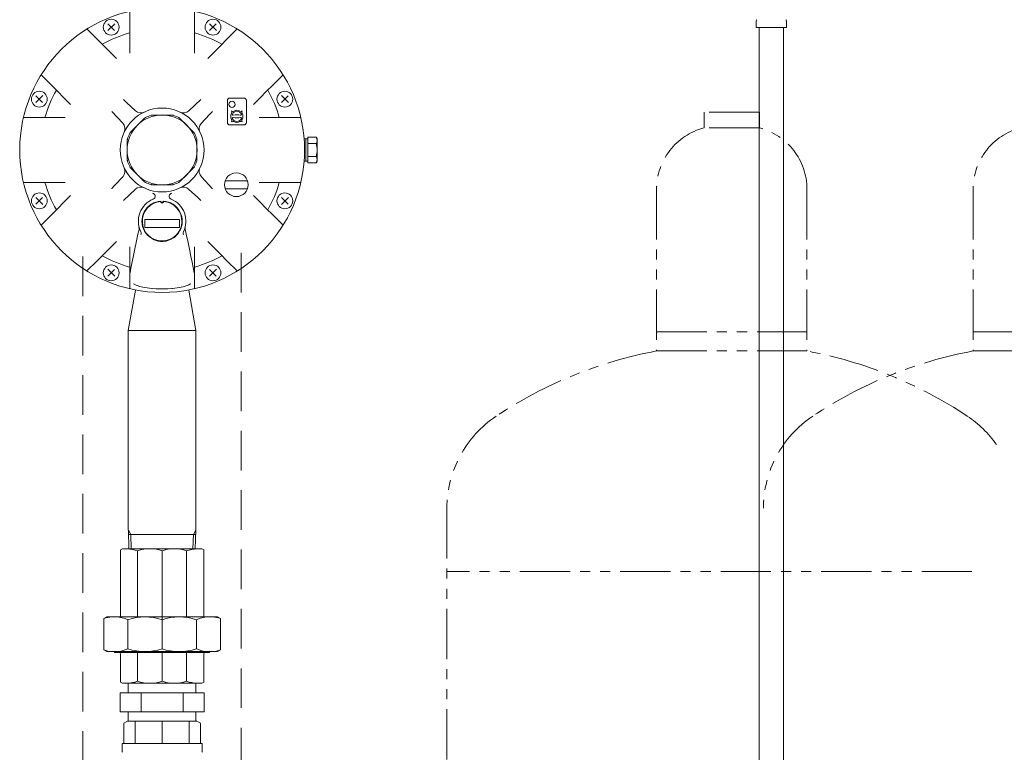
# Model space of a CAD drawing. Units: millimetres. Extents: x 4738 to 11509, y 7523 to 12267.
# Drawn here: x 8770 to 9392, y 8658 to 9121 of the extents above; entities that cross this region are included whole.
import ezdxf

# ---------------------------------------------------------------- set-up
doc = ezdxf.new("R2010")
doc.units = ezdxf.units.MM
for name, pattern in [('HIDDEN', [0.375, 0.25, -0.125]), ('PHANTOM', [63.5, 31.75, -6.35, 6.35, -6.35, 6.35, -6.35]), ('PHANTOM1', [9.5, 3.25, -1.25, 1.25, -1.25, 1.25, -1.25])]:
    doc.linetypes.add(name, pattern=pattern)
doc.layers.add('AM_0', color=7, linetype='Continuous', lineweight=30)
doc.layers.add('ガス配管細', color=4, linetype='Continuous', lineweight=20)
for name, color, linetype in [('CSLAYER17', 7, 'Continuous'), ('LAY-1', 7, 'Continuous'), ('NoLayerName_009', 7, 'Continuous'), ('NoLayerName_010', 7, 'Continuous')]:
    doc.layers.add(name, color=color, linetype=linetype)

msp = doc.modelspace()

# ---------------------------------------------------------------- linework, layer by layer
at = {"color": 2, "linetype": 'HIDDEN', "lineweight": 9, "ltscale": 100}
for p, q in [((8909.97, 8973.95), (8909.97, 7645)), ((8809.97, 8971.65), (8809.97, 7645))]:
    msp.add_line(p, q, dxfattribs=at)
at = {"color": 3, "linetype": 'Continuous', "lineweight": 9}
for p, q in [((8838.62, 8696), (8838.62, 8702)), ((8881.32, 8696), (8881.32, 8702)), ((8833.41, 8696), (8886.53, 8696)), ((8833.41, 8696), (8833.41, 8684)), ((8846.69, 8696), (8846.69, 8684)), ((8873.25, 8696), (8873.25, 8684)), ((8886.53, 8696), (8886.53, 8684)), ((8833.41, 8684), (8886.53, 8684)), ((8838.62, 8678), (8838.62, 8684)), ((8881.32, 8678), (8881.32, 8684))]:
    msp.add_line(p, q, dxfattribs=at)
at = {"color": 3, "linetype": 'PHANTOM1', "lineweight": 9, "ltscale": 0.05}
for p, q in [((8838.62, 8702), (8881.32, 8702)), ((8838.62, 8678), (8881.32, 8678))]:
    msp.add_line(p, q, dxfattribs=at)
at = {"layer": 'AM_0', "color": 3, "lineweight": 9}
for p, q in [((8842.87, 8678), (8842.87, 8663.94)), ((8859.97, 8678), (8859.97, 8663.94)), ((8877.07, 8678), (8877.07, 8663.94))]:
    msp.add_line(p, q, dxfattribs=at)
at = {"layer": 'CSLAYER17', "color": 3, "linetype": 'Continuous', "lineweight": 9}
for p, q in [((8835.78, 8676.7), (8838.03, 8678)), ((8835.78, 8663.94), (8835.78, 8676.7)), ((8838.03, 8678), (8881.9, 8678)), ((8881.9, 8678), (8884.15, 8676.7)), ((8884.15, 8676.7), (8884.15, 8663.94)), ((8834.65, 8661.12), (8834.65, 8663.94)), ((8885.28, 8663.94), (8834.65, 8663.94)), ((8885.28, 8663.94), (8885.28, 8661.12)), ((8834.65, 8661.12), (8834.65, 8658.87)), ((8885.28, 8661.12), (8885.28, 8658.87))]:
    msp.add_line(p, q, dxfattribs=at)
for centre, start, end in [((8835.22, 8658.87), 180, 240), ((8884.72, 8658.87), 300, 0)]:
    msp.add_arc(centre, 0.562, start, end, dxfattribs=at)
at = {"layer": 'LAY-1', "color": 7, "linetype": 'Continuous', "lineweight": 9}
for p, q in [((8839.47, 9126.63), (8839.47, 9117.43)), ((8880.47, 9126.63), (8880.47, 9117.43)), ((8825.63, 9114.41), (8830.02, 9118.8)), ((8825.7, 9118.72), (8829.94, 9114.48)), ((8839.47, 9117.43), (8839.47, 9111.93)), ((8880.47, 9117.43), (8880.47, 9111.93)), ((8894.31, 9114.41), (8889.92, 9118.8)), ((8894.23, 9118.72), (8889.99, 9114.48)), ((8812.5, 9115.46), (8819.01, 9108.95)), ((8839.47, 9111.93), (8839.47, 9106.22)), ((8880.47, 9111.93), (8880.47, 9106.22)), ((8907.44, 9115.46), (8900.93, 9108.95)), ((8819.01, 9108.95), (8822.89, 9105.07)), ((8822.89, 9105.07), (8826.93, 9101.03)), ((8839.47, 9106.22), (8839.47, 9100.28)), ((8880.47, 9106.22), (8880.47, 9100.28)), ((8897.04, 9105.07), (8893, 9101.03)), ((8900.93, 9108.95), (8897.04, 9105.07)), ((8826.93, 9101.03), (8831.13, 9096.83)), ((8893, 9101.03), (8888.81, 9096.83)), ((8783.5, 9086.47), (8790.01, 9079.96)), ((8936.43, 9086.47), (8929.92, 9079.96)), ((8790.01, 9079.96), (8793.9, 9076.07)), ((8929.92, 9079.96), (8926.03, 9076.07)), ((8780.16, 9068.95), (8784.56, 9073.34)), ((8780.24, 9073.26), (8784.48, 9069.02)), ((8793.9, 9076.07), (8797.94, 9072.04)), ((8926.03, 9076.07), (8922, 9072.04)), ((8939.77, 9068.95), (8935.38, 9073.34)), ((8939.69, 9073.26), (8935.45, 9069.02)), ((8797.94, 9072.04), (8802.14, 9067.84)), ((8835.53, 9070.84), (8835.55, 9070.82)), ((8835.55, 9070.82), (8837.48, 9069.04)), ((8837.48, 9069.04), (8843.2, 9063.69)), ((8876.86, 9063.81), (8884.4, 9070.84)), ((8901.21, 9070.34), (8901.21, 9056.34)), ((8902.71, 9071.84), (8911.71, 9071.84)), ((8913.21, 9070.34), (8913.21, 9056.34)), ((8922, 9072.04), (8917.8, 9067.84)), ((8835.16, 9055.89), (8828.12, 9063.43)), ((8853.56, 9061), (8866.37, 9061)), ((8890.01, 9061.49), (8884.66, 9055.77)), ((8891.79, 9063.41), (8890.01, 9061.49)), ((8891.81, 9063.43), (8891.79, 9063.41)), ((8907.81, 9061.24), (8906.67, 9061.24)), ((8772.33, 9059.5), (8781.54, 9059.5)), ((8781.54, 9059.5), (8787.03, 9059.5)), ((8787.03, 9059.5), (8792.74, 9059.5)), ((8792.74, 9059.5), (8798.68, 9059.5)), ((8839.88, 9050.03), (8848.94, 9059.08)), ((8871, 9059.08), (8880.05, 9050.03)), ((8902.71, 9054.84), (8911.71, 9054.84)), ((8927.19, 9059.5), (8921.25, 9059.5)), ((8932.9, 9059.5), (8927.19, 9059.5)), ((8938.4, 9059.5), (8932.9, 9059.5)), ((8947.6, 9059.5), (8938.4, 9059.5)), ((8837.97, 9039), (8837.97, 9045.4)), ((8881.97, 9045.4), (8881.97, 9039)), ((8949.69, 9046), (8951.97, 9046)), ((8950.85, 9046), (8950.85, 9032)), ((8951.97, 9047.08), (8957.34, 9047.08)), ((8951.97, 9030.91), (8951.97, 9047.08)), ((8951.97, 9043.04), (8957.34, 9043.04)), ((8957.34, 9047.08), (8957.97, 9046)), ((8957.97, 9046), (8957.97, 9032)), ((8837.97, 9039), (8837.97, 9032.59)), ((8881.97, 9032.59), (8881.97, 9039)), ((8957.34, 9034.96), (8951.97, 9034.96)), ((8951.97, 9032), (8949.69, 9032)), ((8957.34, 9030.91), (8951.97, 9030.91)), ((8957.97, 9032), (8957.34, 9030.91)), ((8839.88, 9027.97), (8848.94, 9018.91)), ((8871, 9018.91), (8880.05, 9027.97)), ((8772.33, 9018.5), (8781.54, 9018.5)), ((8781.54, 9018.5), (8787.03, 9018.5)), ((8787.03, 9018.5), (8792.74, 9018.5)), ((8792.74, 9018.5), (8798.68, 9018.5)), ((8828.14, 9014.58), (8829.92, 9016.51)), ((8829.92, 9016.51), (8835.27, 9022.23)), ((8853.56, 9017), (8866.37, 9017)), ((8884.78, 9022.1), (8891.81, 9014.56)), ((8899.83, 9019.56), (8913.98, 9019.56)), ((8927.19, 9018.5), (8921.25, 9018.5)), ((8932.9, 9018.5), (8927.19, 9018.5)), ((8938.4, 9018.5), (8932.9, 9018.5)), ((8947.6, 9018.5), (8938.4, 9018.5)), ((8797.94, 9005.96), (8802.14, 9010.16)), ((8828.12, 9014.56), (8828.14, 9014.58)), ((8843.07, 9014.19), (8835.53, 9007.15)), ((8882.46, 9008.95), (8876.73, 9014.3)), ((8899.83, 9014.56), (8913.98, 9014.56)), ((8922, 9005.96), (8917.8, 9010.16)), ((8780.16, 9009.05), (8784.56, 9004.66)), ((8780.24, 9004.73), (8784.48, 9008.97)), ((8793.9, 9001.92), (8797.94, 9005.96)), ((8884.38, 9007.17), (8882.46, 9008.95)), ((8884.4, 9007.15), (8884.38, 9007.17)), ((8926.03, 9001.92), (8922, 9005.96)), ((8939.77, 9009.05), (8935.38, 9004.66)), ((8939.69, 9004.73), (8935.45, 9008.97)), ((8783.5, 8991.53), (8790.01, 8998.04)), ((8790.01, 8998.04), (8793.9, 9001.92)), ((8929.92, 8998.04), (8926.03, 9001.92)), ((8936.43, 8991.53), (8929.92, 8998.04)), ((8848.97, 8995), (8870.97, 8995)), ((8848.97, 8995), (8848.97, 8990)), ((8870.97, 8995), (8870.97, 8990)), ((8844.71, 8985.89), (8843.52, 8980.59)), ((8845.24, 8987.99), (8844.71, 8985.89)), ((8848.93, 8987.61), (8849.86, 8986.22)), ((8870.97, 8990), (8848.97, 8990)), ((8849.86, 8986.22), (8850.69, 8985.25)), ((8850.69, 8985.25), (8850.84, 8985.09)), ((8851.76, 8984.24), (8850.84, 8985.09)), ((8869.09, 8985.09), (8868.15, 8984.22)), ((8869.09, 8985.09), (8869.91, 8986.02)), ((8869.91, 8986.02), (8870.07, 8986.22)), ((8870.07, 8986.22), (8871, 8987.61)), ((8875.22, 8985.89), (8874.7, 8987.99)), ((8876.41, 8980.59), (8875.22, 8985.89)), ((8826.93, 8976.97), (8831.13, 8981.17)), ((8843.52, 8980.59), (8842.68, 8976.45)), ((8853.19, 8983.2), (8851.76, 8984.24)), ((8854.85, 8982.32), (8853.19, 8983.2)), ((8856.14, 8981.84), (8854.85, 8982.32)), ((8857.51, 8981.49), (8856.14, 8981.84)), ((8859.05, 8981.28), (8857.51, 8981.49)), ((8860.62, 8981.26), (8859.05, 8981.28)), ((8862.43, 8981.49), (8860.62, 8981.26)), ((8864.15, 8981.95), (8862.43, 8981.49)), ((8865.69, 8982.61), (8864.15, 8981.95)), ((8867.07, 8983.41), (8865.69, 8982.61)), ((8868.15, 8984.22), (8867.07, 8983.41)), ((8877.49, 8975.28), (8876.41, 8980.59)), ((8893, 8976.97), (8888.81, 8981.17)), ((8819.01, 8969.04), (8822.89, 8972.93)), ((8822.89, 8972.93), (8826.93, 8976.97)), ((8839.47, 8971.78), (8839.47, 8977.71)), ((8842.68, 8976.45), (8841.86, 8972.35)), ((8878.21, 8971.66), (8877.49, 8975.28)), ((8880.47, 8971.78), (8880.47, 8977.71)), ((8897.04, 8972.93), (8893, 8976.97)), ((8900.93, 8969.04), (8897.04, 8972.93)), ((8812.5, 8962.54), (8819.01, 8969.04)), ((8839.47, 8966.06), (8839.47, 8971.78)), ((8841.06, 8968.24), (8840.27, 8964.22)), ((8841.86, 8972.35), (8841.06, 8968.24)), ((8878.9, 8968.11), (8878.21, 8971.66)), ((8879.58, 8964.67), (8878.9, 8968.11)), ((8880.47, 8966.06), (8880.47, 8971.78)), ((8907.44, 8962.54), (8900.93, 8969.04)), ((8825.63, 8963.59), (8830.02, 8959.2)), ((8825.7, 8959.27), (8829.94, 8963.51)), ((8839.47, 8960.57), (8839.47, 8966.06)), ((8839.47, 8951.36), (8839.47, 8960.57)), ((8840.27, 8964.22), (8839.69, 8961.32)), ((8880.24, 8961.32), (8879.58, 8964.67)), ((8880.47, 8960.57), (8880.47, 8966.06)), ((8880.47, 8951.36), (8880.47, 8960.57)), ((8894.31, 8963.59), (8889.92, 8959.2)), ((8894.23, 8959.27), (8889.99, 8963.51)), ((8842.34, 8954.16), (8841.87, 8954.34)), ((8843.07, 8953.84), (8842.34, 8954.16)), ((8876.86, 8953.84), (8877.59, 8954.16)), ((8877.59, 8954.16), (8878.06, 8954.34)), ((8843.08, 8950.36), (8838.62, 8925.02)), ((8843.48, 8953.64), (8843.05, 8953.85)), ((8843.62, 8953.57), (8843.48, 8953.64)), ((8844.14, 8953.34), (8843.65, 8953.57)), ((8844.89, 8953.06), (8844.14, 8953.34)), ((8845.76, 8952.8), (8844.89, 8953.06)), ((8846.73, 8952.56), (8845.76, 8952.8)), ((8847.84, 8952.32), (8846.73, 8952.56)), ((8849.08, 8952.09), (8847.84, 8952.32)), ((8850.44, 8951.88), (8849.08, 8952.09)), ((8851.9, 8951.7), (8850.44, 8951.88)), ((8853.43, 8951.54), (8851.9, 8951.7)), ((8853.74, 8951.51), (8853.43, 8951.54)), ((8853.71, 8951.53), (8856.27, 8951.35)), ((8856.27, 8951.35), (8859, 8951.26)), ((8859, 8951.26), (8859.97, 8951.27)), ((8860.93, 8951.26), (8859.97, 8951.27)), ((8863.67, 8951.35), (8860.93, 8951.26)), ((8866.23, 8951.53), (8863.67, 8951.35)), ((8866.19, 8951.51), (8866.51, 8951.54)), ((8866.51, 8951.54), (8868.04, 8951.7)), ((8868.04, 8951.7), (8869.49, 8951.88)), ((8869.49, 8951.88), (8870.85, 8952.09)), ((8870.85, 8952.09), (8872.09, 8952.32)), ((8872.09, 8952.32), (8873.2, 8952.56)), ((8873.2, 8952.56), (8874.17, 8952.8)), ((8874.17, 8952.8), (8875.04, 8953.06)), ((8875.04, 8953.06), (8875.79, 8953.34)), ((8875.79, 8953.34), (8876.29, 8953.57)), ((8876.31, 8953.57), (8876.45, 8953.64)), ((8876.45, 8953.64), (8876.88, 8953.85)), ((8876.85, 8950.36), (8881.32, 8925.02)), ((8838.62, 8925.02), (8881.32, 8925.02)), ((8838.62, 8925.02), (8838.62, 8798.71)), ((8881.32, 8925.02), (8881.32, 8798.71)), ((8838.65, 8798.71), (8838.62, 8798.77)), ((8840.22, 8796), (8838.65, 8798.71)), ((8838.65, 8798.71), (8839.02, 8787)), ((8879.72, 8796), (8881.28, 8798.71)), ((8881.28, 8798.71), (8880.92, 8787)), ((8881.28, 8798.71), (8881.32, 8798.77)), ((8859.97, 8796), (8838.74, 8796)), ((8840.22, 8796), (8840.5, 8787)), ((8859.97, 8796), (8881.2, 8796)), ((8879.72, 8796), (8879.44, 8787)), ((8833.68, 8786.25), (8834.97, 8787)), ((8833.68, 8744.01), (8833.68, 8786.25)), ((8834.97, 8787), (8859.97, 8787)), ((8884.97, 8787), (8859.97, 8787)), ((8883.97, 8787), (8859.97, 8787)), ((8886.25, 8786.25), (8884.97, 8787)), ((8886.25, 8744.01), (8886.25, 8786.25)), ((8844.52, 8785.7), (8844.52, 8744)), ((8859.97, 8743), (8859.97, 8785.7)), ((8875.42, 8785.7), (8875.42, 8744)), ((8859.97, 8753.2), (8859.97, 8741.2)), ((8823.17, 8742.96), (8824.97, 8744)), ((8823.17, 8742.96), (8823.17, 8723.04)), ((8859.97, 8744), (8824.97, 8744)), ((8859.97, 8744), (8894.97, 8744)), ((8896.77, 8742.96), (8894.97, 8744)), ((8896.77, 8742.96), (8896.77, 8723.04)), ((8838.34, 8723.8), (8838.34, 8742.2)), ((8859.97, 8741.2), (8859.97, 8723.8)), ((8881.6, 8723.8), (8881.6, 8742.2)), ((8823.17, 8723.04), (8824.97, 8722)), ((8859.97, 8722), (8824.97, 8722)), ((8829.97, 8722), (8829.97, 8721.5)), ((8829.97, 8721.5), (8859.97, 8721.5)), ((8831.05, 8722), (8831.05, 8721.5)), ((8833.68, 8720.5), (8833.68, 8702.74)), ((8844.52, 8703.3), (8844.52, 8721.5)), ((8859.97, 8722), (8894.97, 8722)), ((8889.97, 8721.5), (8859.97, 8721.5)), ((8859.97, 8721.5), (8859.97, 8703.3)), ((8875.42, 8703.3), (8875.42, 8721.5)), ((8886.25, 8720.5), (8886.25, 8702.74)), ((8888.88, 8722), (8888.88, 8721.5)), ((8889.97, 8722), (8889.97, 8721.5)), ((8896.77, 8723.04), (8894.97, 8722)), ((8833.68, 8702.74), (8834.97, 8702)), ((8834.97, 8702), (8859.97, 8702)), ((8884.97, 8702), (8859.97, 8702)), ((8886.25, 8702.74), (8884.97, 8702))]:
    msp.add_line(p, q, dxfattribs=at)
for centre, radius in [((8859.97, 9039), 90), ((8827.82, 9116.6), 5), ((8892.11, 9116.6), 5), ((8782.36, 9071.14), 5), ((8937.57, 9071.14), 5), ((8904.14, 9067.85), 1.98), ((8859.97, 9039), 26.5), ((8859.97, 9039), 22.12), ((8906.9, 9017.06), 7.5), ((8782.36, 9006.85), 5), ((8937.57, 9006.85), 5), ((8827.82, 8961.39), 5), ((8892.11, 8961.39), 5)]:
    msp.add_circle(centre, radius, dxfattribs=at)
for centre, radius, start, end in [((8859.97, 9039), 76.8, 105.48145, 119.51855), ((8859.97, 9039), 76.8, 60.48145, 74.51855), ((8859.97, 9039), 76.8, 150.48145, 164.51855), ((8859.97, 9039), 76.8, 15.48145, 29.51855), ((8902.71, 9070.34), 1.5, 90, 180), ((8911.71, 9070.34), 1.5, 0, 90), ((8846.48, 9067.47), 5, 228.96675, 295.34674), ((8859.97, 9039), 23, 107.75279, 117.24721), ((8853.56, 9059), 2, 90, 107.75279), ((8866.37, 9059), 2, 72.24721, 90), ((8859.97, 9039), 23, 62.75279, 72.24721), ((8873.45, 9067.46), 5, 244.65185, 313.01467), ((8907.21, 9060.24), 3.86, 149.36802, 210.63198), ((8904.59, 9064.67), 1.29, 231.96966, 300.63198), ((8902.78, 9062.87), 1.29, 329.36802, 38.03034), ((8904.8, 9061.47), 0.5, 153.09653, 282.92547), ((8907.21, 9060.24), 3.21, 26.90347, 153.09653), ((8907.21, 9050.94), 10.3, 77.07453, 102.92547), ((8907.21, 9060.24), 3.86, 59.36802, 120.63198), ((8909.83, 9064.67), 1.29, 239.36802, 308.03034), ((8909.63, 9061.47), 0.5, 257.07453, 26.90347), ((8911.64, 9062.87), 1.29, 141.96966, 210.63198), ((8907.21, 9060.24), 3.86, 329.36802, 30.63198), ((8831.5, 9052.48), 5, 334.65185, 43.01467), ((8850.35, 9057.67), 2, 117.24721, 135), ((8869.58, 9057.67), 2, 45, 62.75279), ((8888.43, 9052.48), 5, 138.96675, 205.34674), ((8902.71, 9056.34), 1.5, 180, 270), ((8902.78, 9057.62), 1.29, 321.96966, 30.63198), ((8904.59, 9055.82), 1.29, 59.36802, 128.03034), ((8904.8, 9059.02), 0.5, 77.07453, 206.90347), ((8907.21, 9060.24), 3.21, 206.90347, 333.09653), ((8907.21, 9069.55), 10.3, 257.07453, 282.92547), ((8907.21, 9060.24), 3.86, 239.36802, 300.63198), ((8909.83, 9055.82), 1.29, 51.96966, 120.63198), ((8909.63, 9059.02), 0.5, 333.09653, 102.92547), ((8911.64, 9057.62), 1.29, 149.36802, 218.03034), ((8911.71, 9056.34), 1.5, 270, 0), ((8859.97, 9039), 23, 152.75279, 162.24721), ((8841.3, 9048.61), 2, 135, 152.75279), ((8878.64, 9048.61), 2, 27.24721, 45), ((8859.97, 9039), 23, 17.75279, 27.24721), ((8839.97, 9045.4), 2, 162.24721, 180), ((8879.97, 9045.4), 2, 0, 17.75279), ((8954.39, 9045.06), 3.58, 325.61575, 34.38425), ((8944.59, 9039), 13.37, 342.41205, 17.58795), ((8954.39, 9032.94), 3.58, 325.61575, 34.38425), ((8839.97, 9032.59), 2, 180, 197.75279), ((8859.97, 9039), 23, 197.75279, 207.24721), ((8859.97, 9039), 23, 332.75279, 342.24721), ((8879.97, 9032.59), 2, 342.24721, 0), ((8831.5, 9025.51), 5, 318.96675, 25.34674), ((8841.3, 9029.38), 2, 207.24721, 225), ((8878.64, 9029.38), 2, 315, 332.75279), ((8888.43, 9025.51), 5, 154.65185, 223.01467), ((8859.97, 9039), 76.8, 195.48145, 209.51855), ((8850.35, 9020.33), 2, 225, 242.75279), ((8859.97, 9039), 23, 242.75279, 252.24721), ((8853.56, 9019), 2, 252.24721, 270), ((8866.37, 9019), 2, 270, 287.75279), ((8859.97, 9039), 23, 287.75279, 297.24721), ((8869.58, 9020.33), 2, 297.24721, 315), ((8859.97, 9039), 76.8, 330.48145, 344.51855), ((8846.48, 9010.53), 5, 64.65185, 133.01467), ((8853.55, 9009.77), 2, 292.14945, 81.55743), ((8866.39, 9009.77), 2, 98.44257, 247.85055), ((8873.45, 9010.53), 5, 48.96675, 115.34674), ((8859.97, 8994), 15.03, 112.14945, 206.67758), ((8859.97, 8994), 12.75, 93.59562, 210.06794), ((8859.97, 8994), 12.5, 94.58489, 85.41511), ((8859.97, 9006.5), 1, 182.29244, 357.70756), ((8859.97, 9006.75), 0.8, 181.79781, 358.20219), ((8859.97, 8994), 12.75, 329.93206, 86.40438), ((8859.97, 8994), 15.03, 333.32242, 67.85055), ((8844.75, 8986.35), 2, 329.38485, 26.67758), ((8875.18, 8986.35), 2, 153.32242, 210.61515), ((8859.97, 9039), 76.8, 240.48145, 254.51855), ((8859.97, 9039), 76.8, 285.48145, 299.51855), ((8836.38, 8761.63), 25.4, 71.31293, 86.81785), ((8852.24, 8763.39), 23.6, 70.89602, 109.10398), ((8867.69, 8763.39), 23.6, 70.89602, 109.10398), ((8883.56, 8761.63), 25.4, 93.18215, 108.68707), ((8829.8, 8723.52), 20.54, 94.36665, 108.83256), ((8829.8, 8723.52), 20.54, 65.43065, 86.50062), ((8833.47, 8745.5), 1.5, 270, 278.18074), ((8849.15, 8710.6), 33.39, 71.10215, 108.89785), ((8870.78, 8710.6), 33.39, 71.10215, 108.89785), ((8890.14, 8723.52), 20.54, 93.49938, 114.56935), ((8886.47, 8745.5), 1.5, 261.81926, 270), ((8890.14, 8723.52), 20.54, 71.16744, 85.63335), ((8829.8, 8742.48), 20.54, 273.49938, 294.56935), ((8849.15, 8755.39), 33.39, 251.10215, 288.89785), ((8870.78, 8755.39), 33.39, 251.10215, 288.89785), ((8890.14, 8742.48), 20.54, 245.43065, 266.50062), ((8829.8, 8742.48), 20.54, 251.16744, 265.63335), ((8832.68, 8720.5), 1, 0, 90), ((8887.25, 8720.5), 1, 90, 180), ((8890.14, 8742.48), 20.54, 274.36665, 288.83256), ((8836.38, 8727.36), 25.4, 273.18215, 288.68707), ((8852.24, 8725.6), 23.6, 250.89602, 289.10398), ((8867.69, 8725.6), 23.6, 250.89602, 289.10398), ((8883.56, 8727.36), 25.4, 251.31293, 266.81785)]:
    msp.add_arc(centre, radius, start, end, dxfattribs=at)
for centre, major_axis, ratio, start_param, end_param in [((8841.46, 8988.85), (-3.82, -1.2), 0.887484, 2.560783, 3.103713), ((8878.47, 8988.85), (-3.82, 1.2), 0.887484, 0.03788, 0.58081), ((8844.08, 8954.46), (-0.456, -0.89), 0.953583, 0.000514, 0.023437), ((8875.86, 8954.46), (0.456, -0.89), 0.953583, 6.259749, 6.282671)]:
    msp.add_ellipse(centre, major_axis=major_axis, ratio=ratio, start_param=start_param, end_param=end_param, dxfattribs=at)
at = {"layer": 'NoLayerName_009', "color": 3, "linetype": 'Continuous', "lineweight": 9}
for p, q in [((9235.42, 9116.4), (9235.42, 9120.63)), ((9235.42, 9116.4), (9254.52, 9116.4)), ((9254.52, 9116.4), (9254.52, 9120.63))]:
    msp.add_line(p, q, dxfattribs=at)
for centre, start, end in [((9236.42, 9120.63), 135, 180), ((9253.52, 9120.63), 360, 45)]:
    msp.add_arc(centre, 1, start, end, dxfattribs=at)
at = {"layer": 'NoLayerName_010', "color": 3, "linetype": 'Continuous', "lineweight": 9}
for p, q in [((9237.22, 9116.4), (9237.22, 8590.4)), ((9252.72, 9116.4), (9252.72, 8590.4))]:
    msp.add_line(p, q, dxfattribs=at)
at = {"layer": 'ガス配管細', "color": 4, "linetype": 'PHANTOM', "lineweight": 9}
for p, q in [((9237.47, 9063), (9202.47, 9063)), ((9202.47, 9063), (9202.47, 9053)), ((9237.47, 9063), (9237.47, 9053)), ((9237.47, 9053), (9202.47, 9053)), ((9172.47, 9014.27), (9172.47, 8912)), ((9267.47, 9014.27), (9267.47, 8912)), ((9372.47, 9014.27), (9372.47, 8912)), ((9172.47, 8924), (9267.47, 8924)), ((9372.47, 8924), (9467.47, 8924)), ((9172.47, 8912), (9267.47, 8912)), ((9372.47, 8912), (9467.47, 8912)), ((9039.97, 8812.57), (9039.97, 7771.04)), ((9371.76, 8772.57), (9039.97, 8772.57))]:
    msp.add_line(p, q, dxfattribs=at)
for centre, radius, start, end in [((9212.47, 9014.27), 40, 104.47751, 180), ((9227.47, 9014.27), 40, 0, 75.52249), ((9412.47, 9014.27), 40, 104.47751, 180), ((9222.47, 8643.72), 272.9, 100.55714, 123.67322), ((9217.47, 8643.72), 272.9, 56.32678, 79.44286), ((9422.47, 8643.72), 272.9, 100.55714, 123.67322), ((9109.97, 8812.57), 70, 123.67322, 180), ((9309.97, 8812.57), 70, 123.67322, 180), ((9329.97, 8812.57), 70, 35.12914, 56.32678)]:
    msp.add_arc(centre, radius, start, end, dxfattribs=at)

doc.saveas('drawing.dxf')
